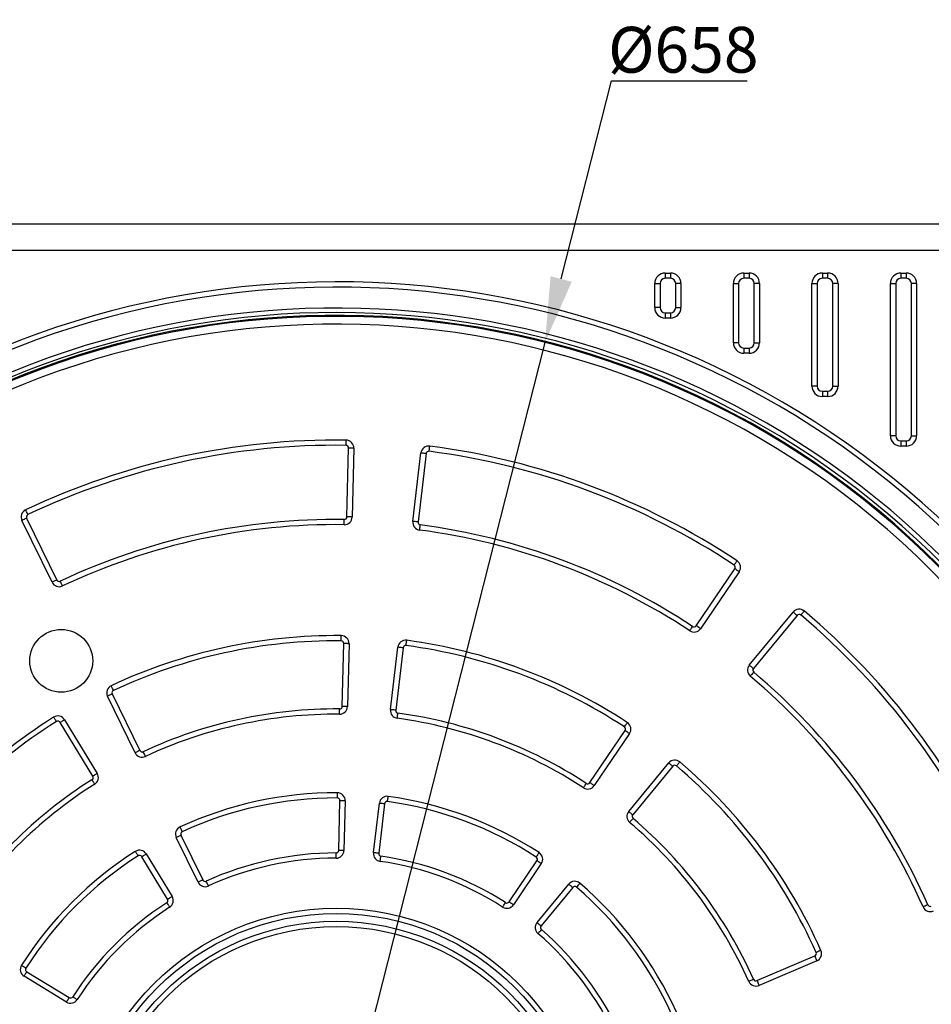
# Model space of a CAD drawing. Units: millimetres. Extents: x 2076 to 3876, y 2307 to 3677.
# Drawn here: x 2320 to 2668, y 3064 to 3440 of the extents above; entities that cross this region are included whole.
import ezdxf

# ---------------------------------------------------------------- set-up
doc = ezdxf.new("R2010")
doc.units = ezdxf.units.MM
doc.layers.add('Размер мм', color=8, linetype='Continuous', lineweight=20)
doc.styles.add('ГОСТ 2.304', font='CS_Gost2304.shx', dxfattribs={"width": 0.8})
doc.dimstyles.new('СПДС$3', dxfattribs={"dimtxt": 2.5, "dimasz": 2, "dimexe": 0.18, "dimexo": 0.0625, "dimtad": 1, "dimtoh": 1, "dimdec": 0, "dimzin": 0, "dimtxsty": 'ГОСТ 2.304', "dimblk": 'OPEN30', "dimcen": 2, "dimclrt": 7, "dimaunit": 1, "dimadec": 3, "dimazin": 0, "dimtfac": 1, "dimtdec": 0, "dimtmove": 0, "dimatfit": 1, "dimldrblk": 'OPEN', "dimfxl": 1, "dimtfill": 1, "dimtolj": 1, "dimtzin": 0, "dimarcsym": 0})

# ---------------------------------------------------------------- blocks, each defined once
blk = doc.blocks.new('*D10')
at = {"layer": 'Defpoints', "color": 0, "transparency": 16777216}
for p in [(2520.58, 3316.59), (2361.08, 2687.43)]:
    blk.add_point(p, dxfattribs=at)
at = {"layer": 'Размер мм', "color": 0, "lineweight": -2, "transparency": 16777216}
for p, q in [((2526.73, 3340.83), (2545.91, 3416.49)), ((2545.91, 3416.49), (2597.7, 3416.49)), ((2361.08, 2687.43), (2520.58, 3316.59)), ((2354.94, 2663.19), (2348.79, 2638.96))]:
    blk.add_line(p, q, dxfattribs=at)
at = {"layer": 'Размер мм', "color": 0, "transparency": 16777216}
for points in [[(2522.69, 3341.85), (2530.77, 3339.8), (2520.58, 3316.59)], [(2350.9, 2664.22), (2358.98, 2662.17), (2361.08, 2687.43)]]:
    blk.add_solid(points, dxfattribs=at)
at = {"layer": 'Размер мм', "color": 7, "transparency": 16777216, "insert": (2573.37, 3428.36), "char_height": 17.5, "attachment_point": 5, "style": 'ГОСТ 2.304', "bg_fill": 3, "box_fill_scale": 1.1, "bg_fill_color": 256, "bg_fill_true_color": 13158600, "bg_fill_transparency": 0}
blk.add_mtext('\\A1;%%C658', dxfattribs=at)
blk = doc.blocks.new('_Open')
at = {"color": 0, "linetype": 'ByBlock', "lineweight": -2}
for p, q in [((-1, 0.167), (0, 0)), ((-1, -0.167), (0, 0)), ((0, 0), (-1, 0))]:
    blk.add_line(p, q, dxfattribs=at)

msp = doc.modelspace()

# ---------------------------------------------------------------- linework, layer by layer
at = {"color": 7, "linetype": 'Continuous', "lineweight": 25}
for p, q in [((2801.11, 3361.73), (2081.11, 3361.73)), ((2786.11, 3351.73), (2096.11, 3351.73)), ((2566.48, 3343.1), (2568.48, 3343.1)), ((2596.48, 3343.1), (2598.48, 3343.1)), ((2626.48, 3343.1), (2628.48, 3343.1)), ((2656.48, 3343.1), (2658.48, 3343.1)), ((2568.48, 3341.1), (2566.48, 3341.1)), ((2598.48, 3341.1), (2596.48, 3341.1)), ((2628.48, 3341.1), (2626.48, 3341.1)), ((2658.48, 3341.1), (2656.48, 3341.1)), ((2562.48, 3329.89), (2562.48, 3339.1)), ((2564.48, 3339.1), (2564.48, 3329.89)), ((2570.48, 3329.89), (2570.48, 3339.1)), ((2572.48, 3339.1), (2572.48, 3329.89)), ((2592.48, 3316.45), (2592.48, 3339.1)), ((2594.48, 3339.1), (2594.48, 3316.45)), ((2600.48, 3316.45), (2600.48, 3339.1)), ((2602.48, 3339.1), (2602.48, 3316.45)), ((2622.48, 3299.94), (2622.48, 3339.1)), ((2624.48, 3339.1), (2624.48, 3299.94)), ((2630.48, 3299.94), (2630.48, 3339.1)), ((2632.48, 3339.1), (2632.48, 3299.94)), ((2652.48, 3280.98), (2652.48, 3339.1)), ((2654.48, 3339.1), (2654.48, 3280.98)), ((2660.48, 3280.98), (2660.48, 3339.1)), ((2662.48, 3339.1), (2662.48, 3280.98)), ((2566.48, 3327.89), (2568.48, 3327.89)), ((2568.48, 3325.89), (2566.48, 3325.89)), ((2596.48, 3314.45), (2598.48, 3314.45)), ((2598.48, 3312.45), (2596.48, 3312.45)), ((2626.48, 3297.94), (2628.48, 3297.94)), ((2628.48, 3295.94), (2626.48, 3295.94)), ((2656.48, 3278.98), (2658.48, 3278.98)), ((2444.92, 3249.97), (2445.56, 3276.25)), ((2447.56, 3276.21), (2446.92, 3249.92)), ((2658.48, 3276.98), (2656.48, 3276.98)), ((2470.09, 3248.26), (2473.19, 3274.37)), ((2475.18, 3274.14), (2472.08, 3248.03)), ((2322.6, 3249.51), (2334.11, 3225.86)), ((2332.31, 3224.99), (2320.8, 3248.63)), ((2578.33, 3208.4), (2593.08, 3230.16)), ((2594.74, 3229.04), (2579.98, 3207.27)), ((2598.58, 3193.35), (2615.31, 3213.64)), ((2616.85, 3212.37), (2600.12, 3192.08)), ((2443.14, 3177.59), (2443.73, 3201.58)), ((2445.73, 3201.53), (2445.14, 3177.54)), ((2461.55, 3176.37), (2464.38, 3200.2)), ((2466.37, 3199.97), (2463.53, 3176.13)), ((2363.99, 3159.89), (2353.49, 3181.47)), ((2355.29, 3182.34), (2365.79, 3160.76)), ((2347.85, 3150.96), (2335.37, 3171.47)), ((2337.08, 3172.51), (2349.56, 3152)), ((2537.7, 3148.47), (2551.17, 3168.33)), ((2552.82, 3167.21), (2539.36, 3147.34)), ((2552.52, 3137.49), (2567.79, 3156.01)), ((2569.34, 3154.74), (2554.07, 3136.22)), ((2441.79, 3122.59), (2442.26, 3141.59)), ((2444.26, 3141.54), (2443.79, 3122.54)), ((2455.06, 3121.74), (2457.3, 3140.61)), ((2459.29, 3140.37), (2457.04, 3121.5)), ((2388.07, 3110.42), (2379.75, 3127.51)), ((2381.55, 3128.39), (2389.87, 3111.3)), ((2368.28, 3121.24), (2378.16, 3105.01)), ((2376.45, 3103.97), (2366.57, 3120.2)), ((2506.83, 3102.93), (2517.5, 3118.66)), ((2519.15, 3117.54), (2508.49, 3101.81)), ((2517.53, 3095.04), (2529.62, 3109.71)), ((2531.16, 3108.43), (2519.07, 3093.77)), ((2601.5, 3072.85), (2623.58, 3082.28)), ((2624.36, 3080.44), (2602.29, 3071.01)), ((2322.64, 3076.27), (2338.87, 3066.39)), ((2337.83, 3064.69), (2321.6, 3074.57))]:
    msp.add_line(p, q, dxfattribs=at)
at = {"color": 7, "linetype": 'Continuous', "lineweight": 25, "flags": 128}
for points in [[(2566.48, 3343.1), (2566.48, 3343.06), (2566.48, 3342.95), (2566.48, 3342.76), (2566.48, 3342.51), (2566.48, 3342.21), (2566.48, 3341.86), (2566.48, 3341.49), (2566.48, 3341.1)], [(2568.48, 3343.1), (2568.48, 3343.06), (2568.48, 3342.95), (2568.48, 3342.76), (2568.48, 3342.51), (2568.48, 3342.21), (2568.48, 3341.86), (2568.48, 3341.49), (2568.48, 3341.1)], [(2596.48, 3343.1), (2596.48, 3343.06), (2596.48, 3342.95), (2596.48, 3342.76), (2596.48, 3342.51), (2596.48, 3342.21), (2596.48, 3341.86), (2596.48, 3341.49), (2596.48, 3341.1)], [(2598.48, 3343.1), (2598.48, 3343.06), (2598.48, 3342.95), (2598.48, 3342.76), (2598.48, 3342.51), (2598.48, 3342.21), (2598.48, 3341.86), (2598.48, 3341.49), (2598.48, 3341.1)], [(2626.48, 3343.1), (2626.48, 3343.06), (2626.48, 3342.95), (2626.48, 3342.76), (2626.48, 3342.51), (2626.48, 3342.21), (2626.48, 3341.86), (2626.48, 3341.49), (2626.48, 3341.1)], [(2628.48, 3343.1), (2628.48, 3343.06), (2628.48, 3342.95), (2628.48, 3342.76), (2628.48, 3342.51), (2628.48, 3342.21), (2628.48, 3341.86), (2628.48, 3341.49), (2628.48, 3341.1)], [(2656.48, 3343.1), (2656.48, 3343.06), (2656.48, 3342.95), (2656.48, 3342.76), (2656.48, 3342.51), (2656.48, 3342.21), (2656.48, 3341.86), (2656.48, 3341.49), (2656.48, 3341.1)], [(2658.48, 3343.1), (2658.48, 3343.06), (2658.48, 3342.95), (2658.48, 3342.76), (2658.48, 3342.51), (2658.48, 3342.21), (2658.48, 3341.86), (2658.48, 3341.49), (2658.48, 3341.1)], [(2562.48, 3339.1), (2562.51, 3339.1), (2562.63, 3339.1), (2562.81, 3339.1), (2563.06, 3339.1), (2563.36, 3339.1), (2563.71, 3339.1), (2564.08, 3339.1), (2564.48, 3339.1)], [(2572.48, 3339.1), (2572.44, 3339.1), (2572.32, 3339.1), (2572.14, 3339.1), (2571.89, 3339.1), (2571.59, 3339.1), (2571.24, 3339.1), (2570.87, 3339.1), (2570.48, 3339.1)], [(2592.48, 3339.1), (2592.51, 3339.1), (2592.63, 3339.1), (2592.81, 3339.1), (2593.06, 3339.1), (2593.36, 3339.1), (2593.71, 3339.1), (2594.08, 3339.1), (2594.48, 3339.1)], [(2602.48, 3339.1), (2602.44, 3339.1), (2602.32, 3339.1), (2602.14, 3339.1), (2601.89, 3339.1), (2601.59, 3339.1), (2601.24, 3339.1), (2600.87, 3339.1), (2600.48, 3339.1)], [(2622.48, 3339.1), (2622.51, 3339.1), (2622.63, 3339.1), (2622.81, 3339.1), (2623.06, 3339.1), (2623.36, 3339.1), (2623.71, 3339.1), (2624.08, 3339.1), (2624.48, 3339.1)], [(2632.48, 3339.1), (2632.44, 3339.1), (2632.32, 3339.1), (2632.14, 3339.1), (2631.89, 3339.1), (2631.59, 3339.1), (2631.24, 3339.1), (2630.87, 3339.1), (2630.48, 3339.1)], [(2652.48, 3339.1), (2652.51, 3339.1), (2652.63, 3339.1), (2652.81, 3339.1), (2653.06, 3339.1), (2653.36, 3339.1), (2653.71, 3339.1), (2654.08, 3339.1), (2654.48, 3339.1)], [(2662.48, 3339.1), (2662.44, 3339.1), (2662.32, 3339.1), (2662.14, 3339.1), (2661.89, 3339.1), (2661.59, 3339.1), (2661.24, 3339.1), (2660.87, 3339.1), (2660.48, 3339.1)], [(2564.48, 3329.89), (2564.08, 3329.89), (2563.71, 3329.89), (2563.36, 3329.89), (2563.06, 3329.89), (2562.81, 3329.89), (2562.63, 3329.89), (2562.51, 3329.89), (2562.48, 3329.89)], [(2566.48, 3327.89), (2566.48, 3327.5), (2566.48, 3327.13), (2566.48, 3326.78), (2566.48, 3326.48), (2566.48, 3326.23), (2566.48, 3326.04), (2566.48, 3325.93), (2566.48, 3325.89)], [(2568.48, 3327.89), (2568.48, 3327.5), (2568.48, 3327.13), (2568.48, 3326.78), (2568.48, 3326.48), (2568.48, 3326.23), (2568.48, 3326.04), (2568.48, 3325.93), (2568.48, 3325.89)], [(2570.48, 3329.89), (2570.87, 3329.89), (2571.24, 3329.89), (2571.59, 3329.89), (2571.89, 3329.89), (2572.14, 3329.89), (2572.32, 3329.89), (2572.44, 3329.89), (2572.48, 3329.89)], [(2594.48, 3316.45), (2594.08, 3316.45), (2593.71, 3316.45), (2593.36, 3316.45), (2593.06, 3316.45), (2592.81, 3316.45), (2592.63, 3316.45), (2592.51, 3316.45), (2592.48, 3316.45)], [(2596.48, 3314.45), (2596.48, 3314.06), (2596.48, 3313.69), (2596.48, 3313.34), (2596.48, 3313.04), (2596.48, 3312.79), (2596.48, 3312.6), (2596.48, 3312.49), (2596.48, 3312.45)], [(2598.48, 3314.45), (2598.48, 3314.06), (2598.48, 3313.69), (2598.48, 3313.34), (2598.48, 3313.04), (2598.48, 3312.79), (2598.48, 3312.6), (2598.48, 3312.49), (2598.48, 3312.45)], [(2600.48, 3316.45), (2600.87, 3316.45), (2601.24, 3316.45), (2601.59, 3316.45), (2601.89, 3316.45), (2602.14, 3316.45), (2602.32, 3316.45), (2602.44, 3316.45), (2602.48, 3316.45)], [(2624.48, 3299.94), (2624.08, 3299.94), (2623.71, 3299.94), (2623.36, 3299.94), (2623.06, 3299.94), (2622.81, 3299.94), (2622.63, 3299.94), (2622.51, 3299.94), (2622.48, 3299.94)], [(2626.48, 3297.94), (2626.48, 3297.55), (2626.48, 3297.18), (2626.48, 3296.83), (2626.48, 3296.53), (2626.48, 3296.28), (2626.48, 3296.09), (2626.48, 3295.98), (2626.48, 3295.94)], [(2628.48, 3297.94), (2628.48, 3297.55), (2628.48, 3297.18), (2628.48, 3296.83), (2628.48, 3296.53), (2628.48, 3296.28), (2628.48, 3296.09), (2628.48, 3295.98), (2628.48, 3295.94)], [(2630.48, 3299.94), (2630.87, 3299.94), (2631.24, 3299.94), (2631.59, 3299.94), (2631.89, 3299.94), (2632.14, 3299.94), (2632.32, 3299.94), (2632.44, 3299.94), (2632.48, 3299.94)], [(2444.58, 3277.28), (2444.58, 3277.67), (2444.59, 3278.04), (2444.59, 3278.39), (2444.6, 3278.69), (2444.6, 3278.94), (2444.6, 3279.13), (2444.6, 3279.24), (2444.61, 3279.28)], [(2654.48, 3280.98), (2654.08, 3280.98), (2653.71, 3280.98), (2653.36, 3280.98), (2653.06, 3280.98), (2652.81, 3280.98), (2652.63, 3280.98), (2652.51, 3280.98), (2652.48, 3280.98)], [(2656.48, 3278.98), (2656.48, 3278.59), (2656.48, 3278.21), (2656.48, 3277.87), (2656.48, 3277.56), (2656.48, 3277.31), (2656.48, 3277.13), (2656.48, 3277.02), (2656.48, 3276.98)], [(2658.48, 3278.98), (2658.48, 3278.59), (2658.48, 3278.21), (2658.48, 3277.87), (2658.48, 3277.56), (2658.48, 3277.31), (2658.48, 3277.13), (2658.48, 3277.02), (2658.48, 3276.98)], [(2660.48, 3280.98), (2660.87, 3280.98), (2661.24, 3280.98), (2661.59, 3280.98), (2661.89, 3280.98), (2662.14, 3280.98), (2662.32, 3280.98), (2662.44, 3280.98), (2662.48, 3280.98)], [(2447.56, 3276.21), (2447.53, 3276.21), (2447.41, 3276.21), (2447.23, 3276.21), (2446.98, 3276.22), (2446.68, 3276.23), (2446.33, 3276.24), (2445.95, 3276.24), (2445.56, 3276.25)], [(2476.3, 3275.01), (2476.35, 3275.4), (2476.4, 3275.77), (2476.44, 3276.11), (2476.48, 3276.41), (2476.51, 3276.66), (2476.54, 3276.84), (2476.55, 3276.96), (2476.56, 3276.99)], [(2475.18, 3274.14), (2474.79, 3274.18), (2474.42, 3274.23), (2474.07, 3274.27), (2473.77, 3274.3), (2473.53, 3274.33), (2473.34, 3274.35), (2473.23, 3274.37), (2473.19, 3274.37)], [(2323.07, 3250.85), (2322.91, 3251.2), (2322.75, 3251.54), (2322.6, 3251.85), (2322.47, 3252.13), (2322.36, 3252.35), (2322.28, 3252.52), (2322.23, 3252.62), (2322.22, 3252.65)], [(2322.6, 3249.51), (2322.25, 3249.33), (2321.91, 3249.17), (2321.6, 3249.02), (2321.33, 3248.89), (2321.11, 3248.78), (2320.94, 3248.7), (2320.84, 3248.65), (2320.8, 3248.63)], [(2443.88, 3246.99), (2443.88, 3247.03), (2443.88, 3247.15), (2443.89, 3247.33), (2443.89, 3247.58), (2443.89, 3247.88), (2443.9, 3248.23), (2443.9, 3248.6), (2443.91, 3248.99)], [(2446.92, 3249.92), (2446.88, 3249.92), (2446.77, 3249.92), (2446.58, 3249.93), (2446.33, 3249.93), (2446.03, 3249.94), (2445.68, 3249.95), (2445.31, 3249.96), (2444.92, 3249.97)], [(2472.08, 3248.03), (2471.69, 3248.07), (2471.32, 3248.12), (2470.97, 3248.16), (2470.67, 3248.19), (2470.42, 3248.22), (2470.24, 3248.25), (2470.13, 3248.26), (2470.09, 3248.26)], [(2472.68, 3244.93), (2472.68, 3244.97), (2472.7, 3245.09), (2472.72, 3245.27), (2472.75, 3245.52), (2472.79, 3245.82), (2472.84, 3246.16), (2472.89, 3246.53), (2472.94, 3246.92)], [(2592.81, 3231.56), (2593.02, 3231.88), (2593.23, 3232.19), (2593.42, 3232.48), (2593.59, 3232.73), (2593.72, 3232.94), (2593.83, 3233.1), (2593.89, 3233.19), (2593.91, 3233.22)], [(2594.74, 3229.04), (2594.71, 3229.06), (2594.61, 3229.12), (2594.46, 3229.23), (2594.25, 3229.37), (2594, 3229.54), (2593.71, 3229.73), (2593.4, 3229.94), (2593.08, 3230.16)], [(2334.11, 3225.86), (2333.76, 3225.69), (2333.42, 3225.53), (2333.11, 3225.38), (2332.84, 3225.25), (2332.61, 3225.14), (2332.45, 3225.06), (2332.34, 3225.01), (2332.31, 3224.99)], [(2336.29, 3223.59), (2336.27, 3223.62), (2336.22, 3223.73), (2336.14, 3223.89), (2336.04, 3224.12), (2335.91, 3224.39), (2335.76, 3224.71), (2335.6, 3225.04), (2335.43, 3225.4)], [(2615.31, 3213.64), (2615.33, 3213.62), (2615.42, 3213.54), (2615.57, 3213.43), (2615.76, 3213.27), (2615.99, 3213.08), (2616.26, 3212.86), (2616.55, 3212.62), (2616.85, 3212.37)], [(2619.55, 3214.03), (2619.53, 3214), (2619.46, 3213.91), (2619.34, 3213.77), (2619.18, 3213.58), (2618.98, 3213.35), (2618.76, 3213.08), (2618.52, 3212.8), (2618.26, 3212.5)], [(2575.85, 3206.46), (2575.87, 3206.49), (2575.93, 3206.58), (2576.03, 3206.74), (2576.17, 3206.94), (2576.34, 3207.2), (2576.53, 3207.49), (2576.73, 3207.8), (2576.95, 3208.12)], [(2579.98, 3207.27), (2579.95, 3207.3), (2579.86, 3207.36), (2579.7, 3207.46), (2579.5, 3207.6), (2579.25, 3207.77), (2578.96, 3207.97), (2578.65, 3208.18), (2578.33, 3208.4)], [(2442.74, 3202.61), (2442.74, 3203), (2442.75, 3203.37), (2442.75, 3203.72), (2442.75, 3204.02), (2442.76, 3204.27), (2442.76, 3204.46), (2442.76, 3204.57), (2442.76, 3204.61)], [(2445.73, 3201.53), (2445.69, 3201.54), (2445.58, 3201.54), (2445.39, 3201.54), (2445.14, 3201.55), (2444.84, 3201.56), (2444.5, 3201.57), (2444.12, 3201.57), (2443.73, 3201.58)], [(2466.37, 3199.97), (2465.98, 3200.01), (2465.61, 3200.06), (2465.26, 3200.1), (2464.96, 3200.13), (2464.71, 3200.16), (2464.53, 3200.18), (2464.42, 3200.2), (2464.38, 3200.2)], [(2467.49, 3200.84), (2467.54, 3201.22), (2467.59, 3201.6), (2467.64, 3201.94), (2467.68, 3202.24), (2467.71, 3202.49), (2467.74, 3202.67), (2467.75, 3202.78), (2467.76, 3202.82)], [(2598.58, 3193.35), (2598.61, 3193.33), (2598.7, 3193.26), (2598.84, 3193.14), (2599.03, 3192.98), (2599.27, 3192.79), (2599.53, 3192.57), (2599.82, 3192.33), (2600.12, 3192.08)], [(2600.25, 3190.68), (2600, 3190.38), (2599.76, 3190.1), (2599.53, 3189.83), (2599.34, 3189.6), (2599.18, 3189.41), (2599.06, 3189.27), (2598.98, 3189.18), (2598.96, 3189.15)], [(2355.76, 3183.69), (2355.6, 3184.04), (2355.44, 3184.38), (2355.29, 3184.69), (2355.16, 3184.97), (2355.06, 3185.19), (2354.98, 3185.36), (2354.93, 3185.46), (2354.92, 3185.5)], [(2355.29, 3182.34), (2354.94, 3182.17), (2354.6, 3182.01), (2354.29, 3181.86), (2354.02, 3181.73), (2353.79, 3181.62), (2353.63, 3181.54), (2353.52, 3181.49), (2353.49, 3181.47)], [(2445.14, 3177.54), (2445.1, 3177.54), (2444.99, 3177.54), (2444.8, 3177.55), (2444.56, 3177.55), (2444.25, 3177.56), (2443.91, 3177.57), (2443.53, 3177.58), (2443.14, 3177.59)], [(2442.12, 3174.61), (2442.12, 3174.65), (2442.12, 3174.76), (2442.12, 3174.95), (2442.12, 3175.2), (2442.13, 3175.5), (2442.13, 3175.85), (2442.13, 3176.22), (2442.13, 3176.61)], [(2463.53, 3176.13), (2463.15, 3176.18), (2462.77, 3176.22), (2462.43, 3176.26), (2462.13, 3176.3), (2461.88, 3176.33), (2461.7, 3176.35), (2461.59, 3176.36), (2461.55, 3176.37)], [(2464.12, 3173.04), (2464.13, 3173.08), (2464.14, 3173.19), (2464.17, 3173.37), (2464.2, 3173.62), (2464.24, 3173.92), (2464.29, 3174.26), (2464.34, 3174.63), (2464.39, 3175.02)], [(2332.92, 3173.49), (2332.94, 3173.46), (2333, 3173.36), (2333.1, 3173.2), (2333.23, 3172.99), (2333.39, 3172.74), (2333.58, 3172.44), (2333.78, 3172.13), (2333.99, 3171.8)], [(2335.37, 3171.47), (2335.71, 3171.67), (2336.03, 3171.87), (2336.32, 3172.05), (2336.58, 3172.2), (2336.79, 3172.33), (2336.95, 3172.43), (2337.05, 3172.49), (2337.08, 3172.51)], [(2550.89, 3169.73), (2551.1, 3170.06), (2551.31, 3170.37), (2551.5, 3170.66), (2551.67, 3170.91), (2551.8, 3171.12), (2551.9, 3171.28), (2551.97, 3171.37), (2551.99, 3171.4)], [(2552.82, 3167.21), (2552.79, 3167.23), (2552.7, 3167.3), (2552.55, 3167.4), (2552.34, 3167.54), (2552.09, 3167.71), (2551.8, 3167.91), (2551.49, 3168.12), (2551.17, 3168.33)], [(2365.79, 3160.76), (2365.44, 3160.59), (2365.1, 3160.43), (2364.79, 3160.28), (2364.52, 3160.14), (2364.3, 3160.03), (2364.13, 3159.95), (2364.03, 3159.9), (2363.99, 3159.89)], [(2367.96, 3158.48), (2367.94, 3158.51), (2367.89, 3158.62), (2367.82, 3158.79), (2367.71, 3159.01), (2367.58, 3159.29), (2367.44, 3159.6), (2367.28, 3159.94), (2367.11, 3160.29)], [(2567.79, 3156.01), (2567.82, 3155.98), (2567.91, 3155.91), (2568.05, 3155.79), (2568.24, 3155.64), (2568.48, 3155.44), (2568.74, 3155.22), (2569.03, 3154.98), (2569.34, 3154.74)], [(2572.05, 3156.39), (2572.02, 3156.36), (2571.95, 3156.27), (2571.83, 3156.13), (2571.67, 3155.94), (2571.47, 3155.71), (2571.25, 3155.45), (2571.01, 3155.16), (2570.75, 3154.86)], [(2347.85, 3150.96), (2348.18, 3151.17), (2348.5, 3151.36), (2348.8, 3151.54), (2349.06, 3151.7), (2349.27, 3151.83), (2349.43, 3151.92), (2349.53, 3151.98), (2349.56, 3152)], [(2347.53, 3149.6), (2347.74, 3149.27), (2347.94, 3148.95), (2348.12, 3148.66), (2348.29, 3148.4), (2348.42, 3148.19), (2348.52, 3148.04), (2348.58, 3147.94), (2348.6, 3147.91)], [(2535.23, 3146.52), (2535.25, 3146.55), (2535.32, 3146.64), (2535.42, 3146.8), (2535.55, 3147.01), (2535.72, 3147.26), (2535.91, 3147.55), (2536.11, 3147.86), (2536.33, 3148.19)], [(2539.36, 3147.34), (2539.32, 3147.37), (2539.23, 3147.43), (2539.08, 3147.53), (2538.87, 3147.67), (2538.62, 3147.84), (2538.33, 3148.04), (2538.02, 3148.25), (2537.7, 3148.47)], [(2441.26, 3142.62), (2441.26, 3143.01), (2441.26, 3143.38), (2441.27, 3143.73), (2441.27, 3144.03), (2441.27, 3144.28), (2441.27, 3144.46), (2441.27, 3144.58), (2441.27, 3144.62)], [(2444.26, 3141.54), (2444.22, 3141.54), (2444.11, 3141.55), (2443.92, 3141.55), (2443.67, 3141.56), (2443.37, 3141.56), (2443.02, 3141.57), (2442.65, 3141.58), (2442.26, 3141.59)], [(2459.29, 3140.37), (2458.9, 3140.42), (2458.53, 3140.46), (2458.18, 3140.51), (2457.88, 3140.54), (2457.63, 3140.57), (2457.45, 3140.59), (2457.34, 3140.61), (2457.3, 3140.61)], [(2460.42, 3141.25), (2460.47, 3141.63), (2460.52, 3142), (2460.57, 3142.35), (2460.61, 3142.65), (2460.65, 3142.89), (2460.67, 3143.08), (2460.69, 3143.19), (2460.7, 3143.23)], [(2552.52, 3137.49), (2552.55, 3137.46), (2552.64, 3137.39), (2552.78, 3137.27), (2552.98, 3137.11), (2553.21, 3136.92), (2553.48, 3136.7), (2553.77, 3136.46), (2554.07, 3136.22)], [(2554.19, 3134.82), (2553.94, 3134.52), (2553.69, 3134.24), (2553.47, 3133.97), (2553.27, 3133.74), (2553.11, 3133.55), (2552.99, 3133.41), (2552.92, 3133.33), (2552.89, 3133.3)], [(2382.03, 3129.73), (2381.87, 3130.09), (2381.71, 3130.43), (2381.57, 3130.74), (2381.44, 3131.02), (2381.34, 3131.24), (2381.26, 3131.41), (2381.21, 3131.51), (2381.19, 3131.55)], [(2381.55, 3128.39), (2381.2, 3128.22), (2380.86, 3128.05), (2380.55, 3127.9), (2380.28, 3127.77), (2380.05, 3127.66), (2379.89, 3127.58), (2379.79, 3127.53), (2379.75, 3127.51)], [(2364.1, 3122.21), (2364.12, 3122.18), (2364.18, 3122.09), (2364.28, 3121.93), (2364.41, 3121.72), (2364.58, 3121.46), (2364.76, 3121.17), (2364.97, 3120.86), (2365.18, 3120.53)], [(2366.57, 3120.2), (2366.9, 3120.41), (2367.22, 3120.6), (2367.52, 3120.78), (2367.78, 3120.94), (2367.99, 3121.07), (2368.15, 3121.17), (2368.24, 3121.22), (2368.28, 3121.24)], [(2440.79, 3119.62), (2440.79, 3119.66), (2440.79, 3119.77), (2440.79, 3119.95), (2440.79, 3120.2), (2440.79, 3120.51), (2440.79, 3120.85), (2440.79, 3121.23), (2440.79, 3121.62)], [(2443.79, 3122.54), (2443.75, 3122.54), (2443.64, 3122.55), (2443.45, 3122.55), (2443.21, 3122.56), (2442.9, 3122.57), (2442.56, 3122.57), (2442.18, 3122.58), (2441.79, 3122.59)], [(2457.04, 3121.5), (2456.66, 3121.55), (2456.28, 3121.59), (2455.94, 3121.63), (2455.64, 3121.67), (2455.39, 3121.7), (2455.21, 3121.72), (2455.1, 3121.73), (2455.06, 3121.74)], [(2517.21, 3120.06), (2517.42, 3120.39), (2517.63, 3120.71), (2517.82, 3121), (2517.98, 3121.25), (2518.12, 3121.46), (2518.22, 3121.61), (2518.28, 3121.71), (2518.3, 3121.74)], [(2457.61, 3118.41), (2457.61, 3118.45), (2457.63, 3118.57), (2457.66, 3118.75), (2457.69, 3118.99), (2457.73, 3119.29), (2457.78, 3119.64), (2457.84, 3120.01), (2457.89, 3120.39)], [(2519.15, 3117.54), (2519.12, 3117.56), (2519.03, 3117.63), (2518.87, 3117.73), (2518.67, 3117.87), (2518.42, 3118.04), (2518.13, 3118.23), (2517.82, 3118.44), (2517.5, 3118.66)], [(2389.87, 3111.3), (2389.52, 3111.13), (2389.18, 3110.96), (2388.87, 3110.81), (2388.6, 3110.68), (2388.37, 3110.57), (2388.21, 3110.49), (2388.1, 3110.44), (2388.07, 3110.42)], [(2392.01, 3109.01), (2392, 3109.04), (2391.95, 3109.14), (2391.87, 3109.31), (2391.77, 3109.54), (2391.64, 3109.81), (2391.5, 3110.13), (2391.34, 3110.47), (2391.18, 3110.83)], [(2533.89, 3110.07), (2533.87, 3110.04), (2533.79, 3109.95), (2533.67, 3109.81), (2533.51, 3109.63), (2533.31, 3109.4), (2533.09, 3109.13), (2532.84, 3108.85), (2532.59, 3108.55)], [(2529.62, 3109.71), (2529.65, 3109.68), (2529.74, 3109.61), (2529.88, 3109.49), (2530.07, 3109.33), (2530.3, 3109.14), (2530.57, 3108.92), (2530.86, 3108.68), (2531.16, 3108.43)], [(2376.13, 3102.61), (2376.34, 3102.28), (2376.55, 3101.96), (2376.73, 3101.67), (2376.9, 3101.42), (2377.03, 3101.21), (2377.13, 3101.05), (2377.19, 3100.96), (2377.22, 3100.93)], [(2376.45, 3103.97), (2376.78, 3104.17), (2377.1, 3104.37), (2377.4, 3104.55), (2377.66, 3104.7), (2377.87, 3104.83), (2378.03, 3104.93), (2378.12, 3104.99), (2378.16, 3105.01)], [(2504.38, 3100.97), (2504.4, 3101), (2504.47, 3101.1), (2504.57, 3101.25), (2504.7, 3101.46), (2504.86, 3101.72), (2505.05, 3102.01), (2505.25, 3102.32), (2505.46, 3102.65)], [(2508.49, 3101.81), (2508.46, 3101.83), (2508.36, 3101.89), (2508.21, 3102), (2508, 3102.14), (2507.75, 3102.31), (2507.47, 3102.5), (2507.16, 3102.71), (2506.83, 3102.93)], [(2666.78, 3101.81), (2666.42, 3101.66), (2666.08, 3101.5), (2665.76, 3101.36), (2665.48, 3101.24), (2665.25, 3101.14), (2665.09, 3101.07), (2664.98, 3101.02), (2664.95, 3101.01)], [(2517.53, 3095.04), (2517.56, 3095.02), (2517.65, 3094.94), (2517.79, 3094.83), (2517.98, 3094.67), (2518.22, 3094.48), (2518.48, 3094.26), (2518.77, 3094.02), (2519.07, 3093.77)], [(2519.19, 3092.38), (2518.93, 3092.08), (2518.69, 3091.8), (2518.46, 3091.54), (2518.26, 3091.31), (2518.1, 3091.12), (2517.98, 3090.98), (2517.9, 3090.89), (2517.88, 3090.87)], [(2625.92, 3084.42), (2625.89, 3084.4), (2625.78, 3084.36), (2625.62, 3084.28), (2625.39, 3084.18), (2625.11, 3084.06), (2624.8, 3083.92), (2624.45, 3083.76), (2624.1, 3083.6)], [(2623.58, 3082.28), (2623.73, 3081.92), (2623.88, 3081.57), (2624.01, 3081.26), (2624.13, 3080.98), (2624.23, 3080.75), (2624.3, 3080.58), (2624.35, 3080.47), (2624.36, 3080.44)], [(2320.63, 3078.74), (2320.66, 3078.72), (2320.76, 3078.66), (2320.91, 3078.56), (2321.12, 3078.43), (2321.38, 3078.26), (2321.67, 3078.08), (2321.98, 3077.88), (2322.31, 3077.67)], [(2321.6, 3074.57), (2321.62, 3074.6), (2321.68, 3074.7), (2321.77, 3074.85), (2321.9, 3075.07), (2322.06, 3075.32), (2322.24, 3075.62), (2322.43, 3075.94), (2322.64, 3076.27)], [(2600.2, 3073.36), (2599.84, 3073.2), (2599.5, 3073.04), (2599.18, 3072.9), (2598.91, 3072.78), (2598.68, 3072.68), (2598.51, 3072.6), (2598.41, 3072.56), (2598.37, 3072.54)], [(2601.5, 3072.85), (2601.66, 3072.49), (2601.8, 3072.14), (2601.94, 3071.82), (2602.06, 3071.55), (2602.16, 3071.32), (2602.23, 3071.15), (2602.27, 3071.04), (2602.29, 3071.01)], [(2337.83, 3064.69), (2337.85, 3064.72), (2337.91, 3064.82), (2338.01, 3064.97), (2338.14, 3065.19), (2338.29, 3065.44), (2338.47, 3065.74), (2338.67, 3066.06), (2338.87, 3066.39)], [(2340.23, 3066.71), (2340.56, 3066.5), (2340.88, 3066.29), (2341.17, 3066.11), (2341.42, 3065.94), (2341.63, 3065.81), (2341.79, 3065.71), (2341.88, 3065.65), (2341.91, 3065.63)]]:
    msp.add_lwpolyline(points, dxfattribs=at)
at = {"color": 7, "linetype": 'Continuous', "lineweight": 25}
for centre, radius in [((2335.82, 3195), 12), ((2440.83, 3002.01), 98.5), ((2440.83, 3002.01), 96.5), ((2440.83, 3002.01), 93.5), ((2440.83, 3002.01), 91.5)]:
    msp.add_circle(centre, radius, dxfattribs=at)
for centre, radius, start, end in [((2566.48, 3339.1), 4, 90, 180), ((2568.48, 3339.1), 4, 0, 90), ((2596.48, 3339.1), 4, 90, 180), ((2598.48, 3339.1), 4, 0, 90), ((2626.48, 3339.1), 4, 90, 180), ((2628.48, 3339.1), 4, 0, 90), ((2656.48, 3339.1), 4, 90, 180), ((2658.48, 3339.1), 4, 0, 90), ((2441.11, 3001.73), 338, 323.4717, 121.0458), ((2566.48, 3339.1), 2, 90, 180), ((2568.48, 3339.1), 2, 360, 90), ((2596.48, 3339.1), 2, 90, 180), ((2598.48, 3339.1), 2, 0, 90), ((2626.48, 3339.1), 2, 90, 180), ((2628.48, 3339.1), 2, 360, 90), ((2656.48, 3339.1), 2, 90, 180), ((2658.48, 3339.1), 2, 0, 90), ((2441.11, 3001.73), 336, 323.1451, 121.3123), ((2441.11, 3001.73), 326.27, 321, 123.0682), ((2441.11, 3001.73), 328, 321.7994, 122.4078), ((2566.48, 3329.89), 4, 180, 270), ((2566.48, 3329.89), 2, 180, 270), ((2568.48, 3329.89), 2, 270, 0), ((2568.48, 3329.89), 4, 270, 0), ((2440.83, 3002.01), 324.91, 146.0907, 123.9093), ((2440.83, 3002.01), 324.54, 146.1036, 123.8964), ((2440.83, 3002.01), 321.55, 145.845, 124.155), ((2596.48, 3316.45), 4, 180, 270), ((2596.48, 3316.45), 2, 180, 270), ((2598.48, 3316.45), 2, 270, 360), ((2598.48, 3316.45), 4, 270, 0), ((2626.48, 3299.94), 4, 180, 270), ((2626.48, 3299.94), 2, 180, 270), ((2628.48, 3299.94), 2, 270, 0), ((2628.48, 3299.94), 4, 270, 0), ((2440.83, 3002.01), 277.3, 89.2203, 115.3251), ((2444.56, 3276.28), 3, 358.5937, 89.2203), ((2656.48, 3280.98), 4, 180, 270), ((2656.48, 3280.98), 2, 180, 270), ((2658.48, 3280.98), 2, 270, 0), ((2658.48, 3280.98), 4, 270, 0), ((2440.83, 3002.01), 275.3, 89.2203, 115.3251), ((2444.56, 3276.28), 1, 358.5937, 89.2203), ((2476.17, 3274.02), 3, 82.5979, 173.2245), ((2440.83, 3002.01), 277.3, 56.4931, 82.5979), ((2476.17, 3274.02), 1, 82.5979, 173.2245), ((2440.83, 3002.01), 275.3, 56.4931, 82.5979), ((2323.5, 3249.94), 3, 115.3251, 205.9518), ((2323.5, 3249.94), 1, 115.3251, 205.9518), ((2440.83, 3002.01), 247, 89.2868, 115.2587), ((2443.92, 3249.99), 3, 269.2868, 358.5937), ((2443.92, 3249.99), 1, 269.2868, 358.5937), ((2440.83, 3002.01), 245, 89.2868, 115.2587), ((2473.07, 3247.91), 3, 173.2245, 262.5314), ((2473.07, 3247.91), 1, 173.2245, 262.5314), ((2440.83, 3002.01), 247, 56.5595, 82.5314), ((2440.83, 3002.01), 245, 56.5595, 82.5314), ((2592.25, 3230.72), 1, 325.8664, 56.4931), ((2592.25, 3230.72), 3, 325.8664, 56.4931), ((2335.01, 3226.3), 3, 205.9518, 295.2587), ((2335.01, 3226.3), 1, 205.9518, 295.2587), ((2617.62, 3211.73), 3, 49.8706, 140.4972), ((2617.62, 3211.73), 1, 49.8706, 140.4972), ((2440.83, 3002.01), 275.3, 23.7658, 49.8706), ((2440.83, 3002.01), 277.3, 23.7658, 49.8706), ((2577.5, 3208.96), 1, 236.5595, 325.8664), ((2440.83, 3002.01), 202.61, 89.4548, 115.0906), ((2442.73, 3201.61), 3, 358.5937, 89.4548), ((2577.5, 3208.96), 3, 236.5595, 325.8664), ((2440.83, 3002.01), 200.61, 89.4548, 115.0906), ((2442.73, 3201.61), 1, 358.5937, 89.4548), ((2467.36, 3199.85), 3, 82.3634, 173.2245), ((2467.36, 3199.85), 1, 82.3634, 173.2245), ((2440.83, 3002.01), 200.61, 56.7275, 82.3634), ((2440.83, 3002.01), 202.61, 56.7275, 82.3634), ((2600.89, 3191.45), 3, 140.4972, 229.8041), ((2440.83, 3002.01), 245, 23.8322, 49.8041), ((2600.89, 3191.45), 1, 140.4972, 229.8041), ((2440.83, 3002.01), 247, 23.8322, 49.8041), ((2356.19, 3182.78), 3, 115.0906, 205.9518), ((2356.19, 3182.78), 1, 115.0906, 205.9518), ((2441.11, 3001.73), 328, 147.5922, 308.2006), ((2441.11, 3001.73), 326.27, 146.9318, 309), ((2442.14, 3177.61), 3, 269.5725, 358.5937), ((2442.14, 3177.61), 1, 269.5725, 358.5937), ((2441.11, 3001.73), 338, 148.9542, 306.5283), ((2441.11, 3001.73), 336, 148.6877, 306.8549), ((2334.52, 3170.95), 3, 31.3209, 122.1821), ((2440.83, 3002.01), 174.61, 89.5725, 114.9729), ((2440.83, 3002.01), 172.61, 89.5725, 114.9729), ((2464.53, 3176.01), 3, 173.2245, 262.2457), ((2464.53, 3176.01), 1, 173.2245, 262.2457), ((2440.83, 3002.01), 174.61, 56.8453, 82.2457), ((2440.83, 3002.01), 202.61, 122.1821, 147.8179), ((2440.83, 3002.01), 200.61, 122.1821, 147.8179), ((2334.52, 3170.95), 1, 31.3209, 122.1821), ((2440.83, 3002.01), 172.61, 56.8453, 82.2457), ((2550.34, 3168.9), 3, 325.8664, 56.7275), ((2550.34, 3168.9), 1, 325.8664, 56.7275), ((2366.69, 3161.2), 3, 205.9518, 294.9729), ((2366.69, 3161.2), 1, 205.9518, 294.9729), ((2570.11, 3154.1), 3, 49.6361, 140.4972), ((2570.11, 3154.1), 1, 49.6361, 140.4972), ((2440.83, 3002.01), 200.61, 24.0003, 49.6361), ((2440.83, 3002.01), 202.61, 24.0003, 49.6361), ((2347, 3150.44), 3, 302.2998, 31.3209), ((2440.83, 3002.01), 174.61, 122.2998, 147.7002), ((2440.83, 3002.01), 172.61, 122.2998, 147.7002), ((2347, 3150.44), 1, 302.2998, 31.3209), ((2536.87, 3149.03), 3, 236.8453, 325.8664), ((2536.87, 3149.03), 1, 236.8453, 325.8664), ((2440.83, 3002.01), 142.61, 89.825, 114.7205), ((2441.26, 3141.62), 3, 358.5937, 89.825), ((2440.83, 3002.01), 140.61, 89.825, 114.7205), ((2441.26, 3141.62), 1, 358.5937, 89.825), ((2460.28, 3140.26), 3, 81.9932, 173.2245), ((2460.28, 3140.26), 1, 81.9932, 173.2245), ((2440.83, 3002.01), 140.61, 57.0977, 81.9932), ((2440.83, 3002.01), 142.61, 57.0977, 81.9932), ((2554.84, 3135.58), 3, 140.4972, 229.5184), ((2554.84, 3135.58), 1, 140.4972, 229.5184), ((2440.83, 3002.01), 172.61, 24.118, 49.5184), ((2440.83, 3002.01), 174.61, 24.118, 49.5184), ((2382.45, 3128.82), 3, 114.7205, 205.9518), ((2382.45, 3128.82), 1, 114.7205, 205.9518), ((2440.83, 3002.01), 142.61, 122.5522, 147.4478), ((2365.71, 3119.69), 3, 31.3209, 122.5522), ((2440.83, 3002.01), 119.61, 90.019, 114.5265), ((2440.79, 3122.62), 1, 270.019, 358.5937), ((2440.79, 3122.62), 3, 270.019, 358.5937), ((2458.04, 3121.38), 3, 173.2245, 261.7992), ((2458.04, 3121.38), 1, 173.2245, 261.7992), ((2516.67, 3119.22), 3, 325.8664, 57.0977), ((2440.83, 3002.01), 140.61, 122.5522, 147.4478), ((2365.71, 3119.69), 1, 31.3209, 122.5522), ((2440.83, 3002.01), 117.61, 90.019, 114.5265), ((2440.83, 3002.01), 117.61, 57.2917, 81.7992), ((2440.83, 3002.01), 119.61, 57.2917, 81.7992), ((2516.67, 3119.22), 1, 325.8664, 57.0977), ((2390.77, 3111.73), 3, 205.9518, 294.5265), ((2390.77, 3111.73), 1, 205.9518, 294.5265), ((2531.93, 3107.8), 3, 49.2659, 140.4972), ((2440.83, 3002.01), 142.61, 24.3704, 49.2659), ((2531.93, 3107.8), 1, 49.2659, 140.4972), ((2440.83, 3002.01), 140.61, 24.3704, 49.2659), ((2440.83, 3002.01), 119.61, 122.7463, 147.2537), ((2375.59, 3103.45), 1, 302.7463, 31.3209), ((2375.59, 3103.45), 3, 302.7463, 31.3209), ((2506, 3103.49), 1, 237.2917, 325.8664), ((2440.83, 3002.01), 117.61, 122.7463, 147.2537), ((2506, 3103.49), 3, 237.2917, 325.8664), ((2667.69, 3102.22), 3, 203.8322, 293.1391), ((2667.69, 3102.22), 1, 203.8322, 293.1391), ((2519.84, 3093.13), 3, 140.4972, 229.0719), ((2519.84, 3093.13), 1, 140.4972, 229.0719), ((2440.83, 3002.01), 119.61, 24.5644, 49.0719), ((2440.83, 3002.01), 117.61, 24.5644, 49.0719), ((2623.18, 3083.2), 1, 293.1391, 24.0003), ((2623.18, 3083.2), 3, 293.1391, 24.0003), ((2323.16, 3077.13), 3, 147.4478, 238.6791), ((2323.16, 3077.13), 1, 147.4478, 238.6791), ((2601.11, 3073.77), 3, 204.118, 293.1391), ((2601.11, 3073.77), 1, 204.118, 293.1391), ((2339.39, 3067.25), 3, 238.6791, 327.2537), ((2339.39, 3067.25), 1, 238.6791, 327.2537)]:
    msp.add_arc(centre, radius, start, end, dxfattribs=at)

# ---------------------------------------------------------------- next in the draw order: dimensions: what is measured, and where the dimension line sits
at = {"layer": 'Размер мм'}
dim = msp.add_diameter_dim_2p(p1=(2361.08, 2687.43), p2=(2520.58, 3316.59), text='%%C658', dimstyle='СПДС$3', override={"dimtxt": 3.5, "dimasz": 5, "dimsah": 1}, dxfattribs=at)
dim.commit()
dim.dimension.update_dxf_attribs({"geometry": '*D10', "text_midpoint": (2573.37, 3416.49), "dimtype": 163})

doc.saveas('drawing.dxf')
